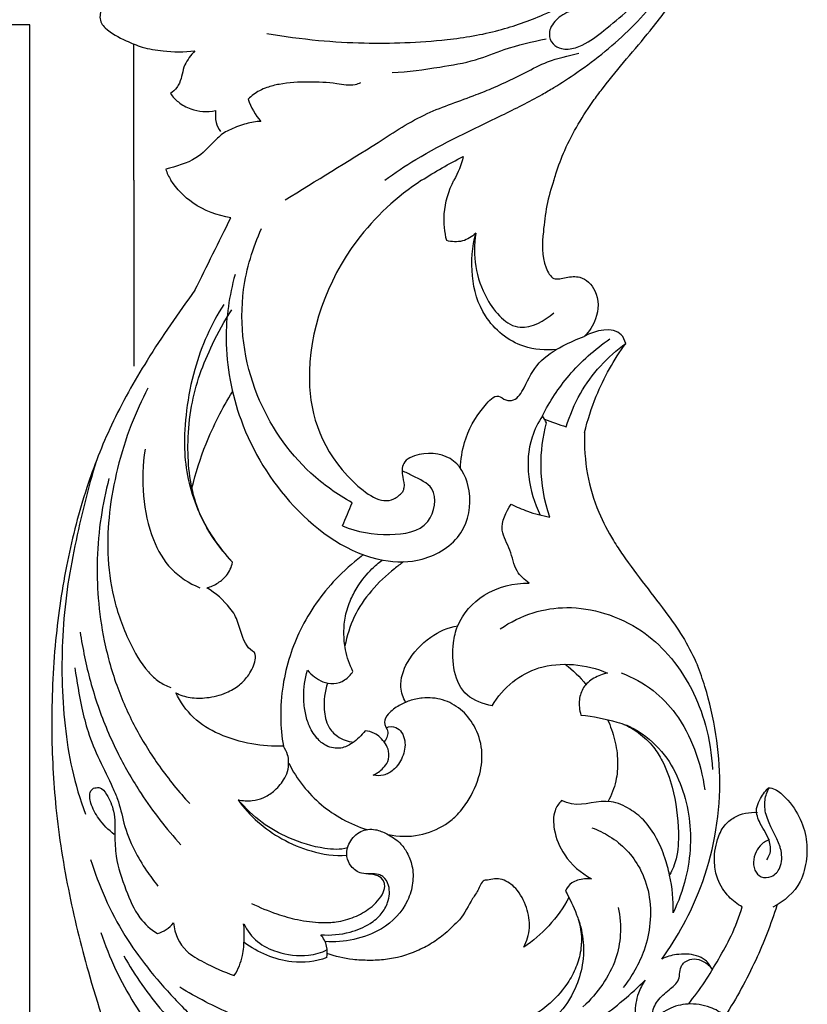
# Model space of a CAD drawing. Units: millimetres. Extents: x -2432 to 3880, y -2784 to 2107.
# Drawn here: x 54 to 173, y -834 to -685 of the extents above; entities that cross this region are included whole.
import ezdxf

# ---------------------------------------------------------------- set-up
doc = ezdxf.new("R2010")
doc.units = ezdxf.units.MM
doc.header["$MEASUREMENT"] = 0

# ---------------------------------------------------------------- blocks, each defined once
blk = doc.blocks.new('RM-014_1715_921')
blk.add_lwpolyline([(-740.26, -661.42), (740.22, -661.42), (740.22, 24.24), (-740.26, 24.24)], close=True)
for points, knots in [([(749.6, 74.32), (749.22, 74.69), (748.37, 75.16), (747.47, 75.09), (747.11, 74.98), (746.41, 73.4), (745.84, 70.23), (746.49, 65.61), (748.03, 61.37), (750.01, 58.97), (751.17, 57.92), (750.42, 57.9), (749.38, 57.6), (748.45, 56.5), (748.07, 54.67), (748.8, 51.9), (750.42, 48.63), (752.06, 46.69), (752.94, 45.8), (752.15, 46.47), (750.03, 47.52), (746.54, 47.45), (743.35, 46.23), (741.17, 44.25), (740, 42.49), (739.73, 40.96), (740.08, 40.26), (740.39, 39.97), (740.8, 39.71), (742.77, 39.39), (745.11, 40.01), (747.35, 40.12), (748.22, 39.61), (749.11, 37.96), (749.57, 35.43), (750.69, 31.8), (752.23, 29.7), (753.27, 28.62), (752.69, 28.35), (751.73, 27.68), (750.75, 26.26), (750.73, 24.7), (752.24, 23.09), (754.41, 21.96), (757.33, 20.73), (760.85, 20.14), (763.52, 20.13), (765.11, 20.32), (764.59, 19.65), (763.27, 18.24), (763.19, 16.01), (762.56, 14.99), (762.4, 14.77)], [0, 0, 0, 0, 1.611874, 2.690365, 2.690365, 2.690365, 7.867776, 12.182739, 16.58541, 21.298192, 21.298192, 21.298192, 23.531639, 24.407958, 25.410285, 29.095355, 32.681883, 36.496982, 36.496982, 36.496982, 39.621307, 43.346149, 46.6584, 49.713911, 51.997266, 52.952569, 54.216622, 54.216622, 54.216622, 55.588549, 60.156818, 61.209757, 62.306378, 62.893422, 66.878126, 69.837635, 74.391021, 74.391021, 74.391021, 76.345226, 77.723177, 79.598629, 80.521993, 84.219122, 86.819969, 90.010667, 94.77588, 94.77588, 94.77588, 97.386242, 100.236189, 101.034022, 101.034022, 101.034022, 101.034022]), ([(776.01, 22.95), (778.6, 22.5), (783.5, 21.84), (790.47, 21.43), (796.95, 21.51), (803.77, 21.95), (810.87, 23.15), (818.28, 25.81), (825.44, 29.44), (830.11, 32.6), (832.32, 34.33)], [0, 0, 0, 0, 7.850811, 14.725668, 20.806027, 27.188872, 35.090327, 42.219609, 50.624222, 59.029175, 59.029175, 59.029175, 59.029175]), ([(826.86, 14.77), (829.12, 17.71), (833.19, 22.24), (838.2, 28.89), (840.5, 32.9), (841.51, 34.91)], [31.755455, 31.755455, 31.755455, 31.755455, 42.848643, 49.943377, 56.673798, 56.673798, 56.673798, 56.673798]), ([(828.26, 29.95), (827.4, 29.13), (825.74, 27.8), (822.92, 26.74), (820.79, 25.96), (819.5, 24.77), (818.84, 23.83), (818.6, 22.59), (819.08, 21.25), (820.39, 20.59), (821.95, 20.53), (824.31, 21.3), (827.17, 23.55), (831.94, 27.51), (835.5, 30.86), (837.71, 33.28)], [0, 0, 0, 0, 3.555604, 6.253851, 8.998873, 10.224939, 11.475703, 12.368858, 13.950234, 15.444629, 16.454046, 18.646437, 22.603082, 27.350582, 37.175362, 37.175362, 37.175362, 37.175362]), ([(819.39, 14.77), (820.57, 15.49), (824.71, 18.19), (831.36, 23.58), (835.93, 29.11), (838, 32.05)], [71.369693, 71.369693, 71.369693, 71.369693, 75.513326, 86.119553, 96.874736, 96.874736, 96.874736, 96.874736]), ([(794.94, 17.06), (797.36, 17.12), (801.58, 17.78), (807.32, 18.68), (812.46, 20.86), (816.09, 21.7), (818.23, 22.15)], [0, 0, 0, 0, 7.222954, 12.71971, 17.299049, 23.818211, 23.818211, 23.818211, 23.818211]), ([(810.3, 14.77), (811.92, 15.48), (814.63, 16.77), (818.72, 18.96), (821.57, 19.57), (823.15, 19.97)], [19.345069, 19.345069, 19.345069, 19.345069, 24.620241, 28.316975, 33.192695, 33.192695, 33.192695, 33.192695]), ([(790.18, 15.47), (789.9, 15.35), (788.75, 14.92), (786.08, 15.51), (782.26, 15.67), (778.71, 15.49), (776.62, 14.98), (776.02, 14.77)], [0, 0, 0, 0, 0.883893, 3.656256, 7.89197, 12.342506, 14.234311, 14.234311, 14.234311, 14.234311]), ([(776.02, 14.77), (775.64, 14.64), (774.61, 14.2), (773.7, 13.53), (773.2, 13.01), (773.58, 11.77), (774.25, 10.61), (775.13, 9.65), (774.38, 9.62), (772.82, 9.35), (770.96, 8.65), (769.26, 7.81), (767.62, 6.19), (765.19, 3.58), (762.27, 2.83), (760.73, 2.44), (760.93, 1.85), (761.18, 1.27), (761.52, 0.74)], [14.234311, 14.234311, 14.234311, 14.234311, 15.443177, 17.583812, 17.583812, 17.583812, 21.488971, 21.488971, 21.488971, 23.731852, 26.210567, 27.375426, 29.392568, 33.056778, 37.910458, 37.910458, 37.910458, 39.781412, 39.781412, 39.781412, 39.781412]), ([(762.4, 14.77), (762.14, 14.43), (761.82, 14.11), (761.46, 13.84), (761.81, 13.37), (762.68, 12.43), (764.97, 11.14), (767, 11.02), (768.26, 11.27), (768.21, 10.68), (768.22, 9.54), (768.72, 8.54), (769, 8.11)], [101.034022, 101.034022, 101.034022, 101.034022, 102.348594, 102.348594, 102.348594, 104.067799, 106.202814, 109.996138, 109.996138, 109.996138, 111.791178, 113.30557, 113.30557, 113.30557, 113.30557]), ([(792.83, 6.44), (795.21, 8.06), (799.9, 11.06), (806.1, 13.03), (809.43, 14.4), (810.3, 14.77)], [0, 0, 0, 0, 8.604294, 16.50572, 19.345069, 19.345069, 19.345069, 19.345069]), ([(793.84, 0.74), (795.35, 1.86), (800.98, 5.61), (809.22, 9.39), (816.24, 12.91), (818.8, 14.42), (819.39, 14.77)], [42.300123, 42.300123, 42.300123, 42.300123, 47.920696, 62.479111, 69.323418, 71.369693, 71.369693, 71.369693, 71.369693]), ([(819.38, 0.74), (819.48, 1.06), (819.96, 2.6), (821.56, 6.89), (824.16, 11.19), (826.39, 14.17), (826.86, 14.77)], [15.774618, 15.774618, 15.774618, 15.774618, 16.792173, 20.596143, 29.484619, 31.755455, 31.755455, 31.755455, 31.755455]), ([(799.4, 0.74), (801.43, 2.05), (803.53, 3.24), (805.69, 4.32), (805.42, 3.06), (804.86, 1.9), (804.28, 0.74)], [147.444029, 147.444029, 147.444029, 147.444029, 154.658118, 154.658118, 154.658118, 158.508565, 158.508565, 158.508565, 158.508565]), ([(770.57, -4.92), (768.55, -4.61), (764.97, -3.3), (762.41, -0.58), (761.52, 0.74)], [0, 0, 0, 0, 6.151738, 10.925406, 10.925406, 10.925406, 10.925406]), ([(799.4, 0.74), (795.67, -1.72), (786.79, -9.82), (780.18, -27.93), (785.05, -42.34), (793.89, -48.81), (796.14, -46.81), (796.51, -46.4)], [0, 0, 0, 0, 13.407513, 35.618204, 52.347966, 59.057766, 60.712913, 60.712913, 60.712913, 60.712913]), ([(803.19, -8.38), (802.87, -7.07), (802.55, -3.91), (803.48, -0.83), (804.28, 0.74)], [0, 0, 0, 0, 4.039536, 9.335874, 9.335874, 9.335874, 9.335874]), ([(819.38, 0.74), (818.45, -1.74), (817.77, -6.27), (817.47, -11.26), (819.18, -14.51), (821.34, -13.88), (823.67, -13.64), (826.3, -16.15), (826.12, -20.02), (824.72, -22.13), (823.98, -22.87)], [0, 0, 0, 0, 7.928637, 13.404205, 15.401748, 17.225901, 19.299979, 22.35753, 26.625709, 29.770383, 29.770383, 29.770383, 29.770383]), ([(788.9, -48.03), (786.67, -46.78), (780.64, -42.48), (773.25, -31.63), (771.35, -17.8), (773.88, -9.47), (775.22, -6.56)], [0, 0, 0, 0, 7.669607, 22.011506, 38.076474, 47.689764, 47.689764, 47.689764, 47.689764]), ([(807.58, -7.28), (807.02, -7.8), (805.62, -8.68), (803.96, -8.58), (803.19, -8.38)], [0, 0, 0, 0, 2.294072, 4.697958, 4.697958, 4.697958, 4.697958]), ([(819.78, -24.85), (818.13, -25.02), (813.88, -24.7), (806.85, -19.01), (806.57, -11.35), (807.58, -7.28)], [0, 0, 0, 0, 4.963026, 12.363731, 24.935937, 24.935937, 24.935937, 24.935937]), ([(807.58, -7.28), (807.06, -10.6), (807.8, -16.21), (813.69, -22.99), (817.99, -20.52), (819.39, -19.29)], [0, 0, 0, 0, 10.075364, 16.631983, 22.2025, 22.2025, 22.2025, 22.2025]), ([(771.21, -13.51), (770.33, -16.67), (769.23, -24.13), (771.68, -36.71), (779.31, -49.27), (790.15, -57.02), (799.98, -57.08), (806.04, -53.26), (807.26, -46.66), (804.75, -40.94), (799.96, -40.18), (796.34, -41.64), (796.45, -44.05), (796.87, -45.46), (796.61, -46.2), (796.51, -46.4)], [0, 0, 0, 0, 9.833434, 22.294878, 37.583182, 53.361529, 59.250213, 66.320168, 72.745632, 77.83706, 83.1467, 85.832951, 87.92, 89.539004, 90.203032, 90.203032, 90.203032, 90.203032]), ([(765.15, -15.88), (762.61, -19.33), (758.08, -25.93), (752.46, -35.87), (748.47, -46.1), (745.65, -57.03), (743.84, -69.24), (743.32, -81.72), (743.97, -94.59), (745.97, -107.16), (749.37, -120.75), (753.62, -133.44), (758.55, -145.73), (762.14, -155.12), (764.02, -163.35), (764.71, -169.56), (764.39, -176.1), (762.83, -182.03), (760.56, -186.61), (757.85, -189.28), (754.91, -190.3), (752.84, -190.37), (751.82, -190.23)], [0, 0, 0, 0, 12.847214, 24.006264, 34.188196, 45.724388, 57.815253, 71.160289, 83.151886, 96.448152, 109.281209, 125.154334, 136.541138, 149.018263, 155.284636, 161.801925, 167.77389, 174.795106, 180.120783, 182.952725, 186.070803, 189.167676, 189.167676, 189.167676, 189.167676]), ([(769.5, -18.03), (768.56, -19.53), (766.83, -22.7), (764.91, -28.09), (763.78, -33.87), (763.41, -39.47), (763.99, -44.51), (765.47, -49.11), (767.75, -53.35), (769.76, -55.9), (770.82, -57.02), (769.52, -55.56), (767.26, -52.78), (764.47, -46.66), (763.86, -40.07), (764.49, -33.54), (765.78, -28.58), (767.87, -23.71), (769.63, -20.51), (770.7, -18.83)], [0, 0, 0, 0, 5.318777, 10.804854, 17.115854, 22.94127, 27.589598, 32.282423, 37.35365, 41.984041, 41.984041, 41.984041, 47.871729, 52.637228, 61.99503, 67.387814, 72.356319, 77.291359, 83.27654, 83.27654, 83.27654, 83.27654]), ([(830.24, -23.92), (830.09, -23.46), (829.08, -21.11), (825.61, -21.97), (823.98, -22.87)], [0, 0, 0, 0, 1.47219, 7.060592, 7.060592, 7.060592, 7.060592]), ([(805.27, -42.81), (805.31, -41.5), (805.9, -37.95), (807.76, -34.65), (810.66, -31.37), (812.05, -32.62), (813.81, -32.58), (815.27, -29.97), (816.79, -26.62), (820.48, -24.37), (822.86, -23.26), (823.98, -22.87)], [0, 0, 0, 0, 3.943803, 10.326352, 12.789171, 14.046314, 15.177509, 17.631485, 21.999423, 26.422562, 29.969282, 29.969282, 29.969282, 29.969282]), ([(817.65, -34.88), (818.75, -32.71), (821.62, -28.31), (825.56, -24.81), (827.84, -23.25)], [0, 0, 0, 0, 7.303813, 15.591032, 15.591032, 15.591032, 15.591032]), ([(821.26, -36.55), (821.78, -34.8), (823.8, -29.93), (827.5, -25.94), (830.24, -23.92)], [0, 0, 0, 0, 5.487031, 15.696557, 15.696557, 15.696557, 15.696557]), ([(824.02, -37.38), (824.48, -35.52), (826.01, -30.78), (828.46, -26.4), (830.24, -23.92)], [0, 0, 0, 0, 5.745536, 14.889938, 14.889938, 14.889938, 14.889938]), ([(758.05, -30.71), (757.1, -32.5), (755.31, -36.46), (753.33, -42.76), (752.12, -49.3), (751.82, -55.86), (752.67, -62.51), (754.86, -68.56), (757.27, -72.87), (759.61, -75.11), (760.86, -75.73), (761.49, -75.96)], [0, 0, 0, 0, 6.088969, 12.997915, 19.79736, 25.976768, 32.68905, 39.762688, 45.221012, 47.385503, 49.378685, 49.378685, 49.378685, 49.378685]), ([(764.7, -45.82), (765.25, -43.55), (766.86, -38.48), (769.27, -33.73), (770.83, -31.23)], [0, 0, 0, 0, 7.03109, 15.880003, 15.880003, 15.880003, 15.880003]), ([(817.65, -34.88), (817.01, -35.89), (814.65, -40.53), (815.59, -46.33), (817.31, -49.88)], [0, 0, 0, 0, 3.598536, 15.419181, 15.419181, 15.419181, 15.419181]), ([(818.75, -50.19), (817.94, -47.74), (817.07, -42.91), (817.71, -38.08), (818.28, -35.93)], [0, 0, 0, 0, 7.738944, 14.426642, 14.426642, 14.426642, 14.426642]), ([(824.02, -37.38), (823.96, -39.5), (824.2, -43.65), (825.89, -49.14), (827.93, -53.15), (831.42, -58.35), (835.31, -63.14), (839.2, -68.62), (840.47, -71.27), (841.09, -72.57)], [0, 0, 0, 0, 6.367659, 12.336725, 17.192161, 19.792146, 31.182683, 35.635757, 39.969065, 39.969065, 39.969065, 39.969065]), ([(757.62, -39.91), (757.22, -42.24), (757.14, -46.9), (758.38, -53.22), (761.27, -58.29), (764.29, -60.2), (765.87, -60.87)], [0, 0, 0, 0, 7.102427, 13.902825, 19.140499, 24.289391, 24.289391, 24.289391, 24.289391]), ([(750.27, -41.64), (748.97, -45.88), (747.38, -52.36), (745.72, -61.23), (745.1, -68), (744.99, -74.89), (745.42, -81.64), (746.46, -88.48), (747.78, -92.88), (748.61, -95.09)], [0, 0, 0, 0, 13.285104, 20.000267, 27.072538, 33.657217, 40.664669, 47.326599, 54.39896, 54.39896, 54.39896, 54.39896]), ([(752.16, -44.37), (751.66, -46.3), (750.83, -50.33), (750.28, -56.38), (750.44, -62.66), (751.36, -69.21), (753.26, -75.94), (756.13, -82.28), (759.82, -88.15), (762.71, -91.74), (764.36, -93.52)], [0, 0, 0, 0, 5.960353, 12.321425, 18.222158, 24.754113, 32.161848, 39.09675, 45.62084, 52.905613, 52.905613, 52.905613, 52.905613]), ([(787.46, -51.5), (789.67, -52.5), (794, -53.13), (800.92, -52.26), (802.06, -45.68), (798.49, -44.24), (797, -43.43), (796.46, -43.19)], [0, 0, 0, 0, 7.271289, 13.306947, 18.293626, 21.767935, 23.534578, 23.534578, 23.534578, 23.534578]), ([(815.67, -60.17), (814.96, -59.68), (813.39, -58.29), (813, -55.15), (810.9, -51.99), (812.12, -49.36), (812.95, -48.26)], [0, 0, 0, 0, 2.586048, 5.90727, 9.14821, 13.295441, 13.295441, 13.295441, 13.295441]), ([(812.95, -48.26), (813.74, -48.65), (815.63, -49.46), (817.61, -49.98), (818.75, -50.19)], [0, 0, 0, 0, 2.668643, 6.128342, 6.128342, 6.128342, 6.128342]), ([(790.59, -55.89), (790.48, -55.97), (789.02, -57.1), (786.47, -59.38), (783.36, -63.15), (781.05, -67.06), (779.39, -71.26), (778.31, -75.69), (777.98, -80.32), (778.26, -83.4), (778.51, -84.82)], [3.697727, 3.697727, 3.697727, 3.697727, 4.099558, 9.234353, 13.96711, 18.666416, 22.872636, 27.436224, 32.357244, 36.704365, 36.704365, 36.704365, 36.704365]), ([(766.93, -60.91), (767.54, -60.73), (768.63, -60.23), (770.13, -58.97), (770.7, -57.75), (770.82, -57.02)], [0, 0, 0, 0, 1.898819, 3.555575, 5.799221, 5.799221, 5.799221, 5.799221]), ([(789.03, -73.54), (788.51, -72.5), (787.84, -70.56), (787.59, -67.69), (787.81, -65.09), (788.61, -62.71), (789.9, -60.26), (791.55, -58.3), (792.89, -57.1), (793.42, -56.68)], [0, 0, 0, 0, 3.48874, 6.108767, 8.599657, 11.289367, 13.559515, 16.894376, 18.936198, 18.936198, 18.936198, 18.936198]), ([(796.66, -56.95), (796.2, -57.29), (794.48, -58.62), (791.71, -61.18), (789.03, -65.13), (788.12, -68.17), (787.81, -69.68)], [2.307164, 2.307164, 2.307164, 2.307164, 4.014418, 8.825959, 13.569333, 18.221747, 18.221747, 18.221747, 18.221747]), ([(771.67, -92.95), (772.38, -93.1), (773.68, -93.17), (775.54, -92.7), (777.21, -91.64), (778.44, -90.23), (779.26, -88.67), (779.35, -87.33), (779.21, -86), (778.76, -85.23), (778.51, -84.83), (776.92, -84.9), (773.58, -84.63), (768.9, -83.27), (764.72, -80.74), (762.94, -78.13), (762.24, -76.76), (762.92, -77.12), (764.49, -77.59), (767.13, -77.59), (769.71, -76.94), (771.89, -75.7), (773.44, -73.99), (774.26, -72.24), (774.36, -71.04), (774.17, -70.69), (773.71, -70.44), (772.4, -69.15), (771.97, -66.89), (771.2, -64.97), (769.78, -63.03), (768.3, -61.68), (766.94, -60.91)], [0, 0, 0, 0, 2.152819, 3.862685, 5.687036, 8.033941, 9.427501, 10.909747, 11.979303, 13.460198, 13.460198, 13.460198, 18.230012, 23.427723, 28.032219, 32.664837, 32.664837, 32.664837, 34.96725, 37.482982, 40.578012, 42.841415, 44.952198, 47.419107, 48.524975, 48.524975, 48.524975, 50.096803, 53.896568, 55.103618, 56.362753, 61.054077, 61.054077, 61.054077, 61.054077]), ([(810.06, -78.73), (808.72, -78.48), (804.52, -76.99), (803.74, -70.93), (804.98, -65.48), (808.79, -61.22), (813.32, -60.16), (815.67, -60.17)], [0, 0, 0, 0, 4.091219, 12.25248, 14.889019, 21.033922, 28.067762, 28.067762, 28.067762, 28.067762]), ([(811.27, -67.09), (812.81, -66.06), (816.04, -64.44), (821.55, -63.58), (827.26, -64.52), (832.54, -67.03), (837.01, -71.06), (840.3, -75.94), (842.58, -81.88), (843.24, -86.09), (843.35, -88.36)], [0, 0, 0, 0, 5.563766, 10.707153, 16.52859, 22.715474, 28.096564, 34.39023, 40.263979, 47.084981, 47.084981, 47.084981, 47.084981]), ([(796.99, -78.2), (796.58, -77.52), (795.92, -75.41), (797.21, -71.6), (800.39, -68.26), (803.38, -66.82), (804.86, -66.65)], [0, 0, 0, 0, 2.413888, 6.35125, 11.58578, 16.053609, 16.053609, 16.053609, 16.053609]), ([(747.81, -67.57), (748.18, -70.08), (749.22, -75.13), (751.33, -81.3), (753.96, -86.95), (757.42, -92.92), (760.82, -97.32), (763.01, -99.75)], [0, 0, 0, 0, 7.607862, 15.447308, 19.522156, 26.298138, 36.128177, 36.128177, 36.128177, 36.128177]), ([(810.06, -78.73), (810.88, -77.35), (812.92, -74.95), (817.27, -72.6), (822.4, -72.23), (825.87, -73.08), (827.51, -73.78)], [0, 0, 0, 0, 4.814747, 9.292167, 14.567506, 19.921655, 19.921655, 19.921655, 19.921655]), ([(835.68, -117.02), (838.08, -113.71), (842.67, -105.31), (845.35, -90.86), (843.47, -79.39), (841.5, -73.64), (841.09, -72.57)], [0, 0, 0, 0, 12.280297, 28.327576, 43.12797, 46.557851, 46.557851, 46.557851, 46.557851]), ([(747.02, -73.01), (747.28, -75.05), (747.85, -78.28), (749.35, -84.47), (751.73, -88.85), (753.74, -93.38), (754.37, -96.7), (755.78, -100.37), (757.68, -103.49), (758.95, -105.24), (759.56, -105.98)], [0, 0, 0, 0, 6.191802, 9.829917, 19.086359, 20.978515, 24.739322, 29.153689, 32.75242, 35.644782, 35.644782, 35.644782, 35.644782]), ([(790.85, -82.5), (790.33, -83.23), (789.23, -84.3), (787.11, -85.36), (785.05, -84.98), (783.35, -83.53), (782.3, -81.68), (781.71, -79.51), (781.48, -76.75), (781.78, -74.67), (782.15, -73.36)], [0, 0, 0, 0, 2.696234, 4.563544, 6.857152, 8.660536, 11.13113, 13.167546, 15.357695, 19.42473, 19.42473, 19.42473, 19.42473]), ([(782.15, -73.36), (782.82, -74.07), (784.02, -75.1), (786.15, -75.5), (787.87, -74.94), (788.7, -74.05), (789.02, -73.54)], [0, 0, 0, 0, 2.916085, 4.591738, 6.331397, 8.143805, 8.143805, 8.143805, 8.143805]), ([(827.51, -73.78), (826.77, -73.91), (825.4, -74.43), (823.74, -75.83), (823.08, -77.92), (823.25, -79.37), (823.46, -80.12)], [0, 0, 0, 0, 2.266448, 4.351769, 6.307776, 8.645912, 8.645912, 8.645912, 8.645912]), ([(829.54, -73.73), (831.27, -74.4), (834.37, -76.07), (838.21, -80.1), (840.87, -85.29), (841.91, -89.32), (842.17, -91.41)], [0, 0, 0, 0, 5.542478, 10.449097, 16.54321, 22.866519, 22.866519, 22.866519, 22.866519]), ([(785.2, -75.29), (784.77, -76.57), (784.49, -78.84), (785.05, -81.77), (786.76, -83.62), (788.25, -84.13), (789.12, -84.22)], [0, 0, 0, 0, 4.067974, 6.787828, 8.725754, 11.364309, 11.364309, 11.364309, 11.364309]), ([(794.36, -98.19), (795.9, -98.53), (798.96, -98.59), (802.44, -97.18), (804.81, -95.31), (806.73, -92.79), (808.31, -89.41), (808.73, -85.3), (807.6, -81.82), (805.45, -79.15), (802.62, -77.62), (799.87, -77.42), (797.65, -77.87), (795.87, -78.72), (794.48, -79.67), (793.44, -81.29), (794.44, -82.43), (794.19, -83.53), (793.92, -84), (793.74, -84.2)], [0, 0, 0, 0, 4.719571, 8.999153, 11.037369, 13.738012, 18.458851, 22.106065, 25.927829, 29.184446, 32.236506, 35.349717, 37.313058, 39.027181, 41.147791, 42.521244, 44.10611, 44.951279, 45.742713, 45.742713, 45.742713, 45.742713]), ([(823.47, -80.12), (825.31, -80.26), (827.64, -80.82), (830.55, -81.67), (833.16, -83.1), (836.24, -85.88), (839.39, -91.8), (840.39, -98.36), (839.41, -105.03), (838.22, -108.34), (837.42, -110.02), (837.47, -108.1), (837.19, -105.3), (836.16, -101.52), (834.96, -98.7), (833.19, -96.03), (830.83, -94.24), (827.12, -92.47), (823.44, -94.17), (821.05, -93.28), (820.56, -93.07)], [0, 0, 0, 0, 5.550802, 7.113625, 9.138367, 14.412962, 19.399294, 29.010058, 33.952926, 39.513519, 39.513519, 39.513519, 45.234323, 47.967119, 51.163338, 54.558118, 57.23204, 60.262504, 66.272163, 67.875395, 67.875395, 67.875395, 67.875395]), ([(794.05, -82.06), (794.51, -81.83), (795.46, -81.8), (796.52, -82.77), (797.06, -84.37), (796.66, -86.55), (795.4, -88.38), (793.7, -89.35), (792.59, -89.32), (792.08, -89.22)], [0, 0, 0, 0, 1.528867, 2.643058, 4.017179, 6.578407, 8.971372, 10.637338, 12.210807, 12.210807, 12.210807, 12.210807]), ([(827.5, -80.85), (827.95, -81.81), (828.67, -83.87), (829.13, -87.02), (828.86, -90.26), (828.08, -92.24), (827.54, -93.23)], [0, 0, 0, 0, 3.195333, 6.527047, 9.499013, 12.857736, 12.857736, 12.857736, 12.857736]), ([(829.98, -81.54), (830.75, -81.89), (832.4, -82.84), (834.4, -84.74), (836.13, -87.54), (837.68, -91.86), (838.31, -96.9), (838.14, -101.45), (837.3, -103.53), (836.88, -104.3)], [0, 0, 0, 0, 2.536149, 5.702437, 8.137017, 12.422598, 19.340747, 23.331267, 25.975849, 25.975849, 25.975849, 25.975849]), ([(792.08, -89.22), (792.65, -88.96), (793.48, -88.35), (794.47, -87.09), (794.56, -85.25), (793.51, -83.76), (792.19, -82.77), (791.34, -82.54), (790.85, -82.5)], [0, 0, 0, 0, 1.899747, 3.06226, 4.68422, 7.15176, 8.222141, 9.691213, 9.691213, 9.691213, 9.691213]), ([(779.33, -87.42), (779.94, -88.63), (781.38, -90.89), (784.15, -93.77), (787.43, -96), (789.85, -97.04), (791.11, -97.45)], [0, 0, 0, 0, 4.041465, 8.017784, 11.920135, 15.890685, 15.890685, 15.890685, 15.890685]), ([(752.97, -98.19), (752.07, -97.51), (750.67, -96.05), (749.37, -93.74), (749.14, -92.19), (749.42, -91.59), (749.56, -91.45), (749.7, -91.3), (749.84, -91.16), (750.11, -91.14), (750.37, -91.11), (750.63, -91.08), (751.19, -91.24), (752.07, -92.4), (753.14, -94.93), (753.01, -98.15), (753.17, -102.19), (754.62, -106.38), (756.34, -110.63), (758.46, -112.54), (759.47, -113.17)], [0, 0, 0, 0, 3.380105, 6.004496, 7.912687, 7.912687, 7.912687, 8.511854, 8.511854, 8.511854, 9.300768, 9.300768, 9.300768, 10.912091, 13.669529, 17.308472, 20.481651, 25.771091, 30.531164, 34.105529, 34.105529, 34.105529, 34.105529]), ([(851.96, -98.98), (851.42, -99.16), (850.5, -99.76), (849.68, -101.18), (849.48, -102.52), (849.75, -103.8), (850.67, -104.81), (852.45, -104.69), (853.89, -103.09), (853.88, -101.24), (853.18, -98.58), (851.43, -96.25), (851.13, -93.03), (851.59, -91.68), (851.94, -91.12)], [0, 0, 0, 0, 1.6945, 3.201498, 4.820805, 5.683679, 7.076131, 8.625181, 10.516508, 13.120355, 13.745242, 19.070059, 21.257335, 23.258028, 23.258028, 23.258028, 23.258028]), ([(851.54, -102.04), (851.9, -101.53), (852.26, -100.59), (851.86, -98.59), (850.6, -96.81), (849.77, -94.64), (850.56, -92.63), (851.26, -91.71), (851.81, -91.12), (852.54, -91.12), (854.29, -92.26), (856.28, -94.86), (857.66, -98.38), (857.68, -101.91), (856.67, -106.16), (854.2, -108.3), (852.49, -109.17)], [0, 0, 0, 0, 1.860521, 2.855282, 5.991277, 8.34765, 9.646628, 12.014461, 12.014461, 12.014461, 14.077912, 18.136593, 21.784565, 25.17804, 28.730025, 34.484267, 34.484267, 34.484267, 34.484267]), ([(788.22, -100.23), (787.09, -100.53), (784.01, -100.37), (779.57, -98.97), (775.1, -96.49), (772.77, -94.19), (771.67, -92.95), (772.55, -94.16), (774.54, -96.4), (778.31, -99.03), (782.85, -100.95), (786.28, -101.47), (788.09, -101.33)], [0, 0, 0, 0, 3.501574, 9.159969, 13.821934, 18.821617, 18.821617, 18.821617, 23.299421, 27.754027, 32.535964, 38.00391, 38.00391, 38.00391, 38.00391]), ([(820.56, -93.07), (820.11, -93.48), (819.23, -94.84), (819.34, -97.91), (820.93, -101.82), (823.47, -104.01), (825.07, -104.88)], [0, 0, 0, 0, 1.846856, 4.670781, 8.885229, 14.366284, 14.366284, 14.366284, 14.366284]), ([(847.85, -109.14), (847.1, -108.73), (845.57, -107.56), (844.06, -105.19), (843.48, -102.14), (843.86, -99.31), (844.94, -96.89), (847.03, -95.14), (848.93, -94.75), (850.15, -94.85)], [0, 0, 0, 0, 2.572535, 5.718559, 8.214533, 11.808003, 14.142415, 16.077299, 19.746569, 19.746569, 19.746569, 19.746569]), ([(785.07, -116.8), (785.16, -116.24), (785.17, -114.98), (784.59, -113.84), (784.16, -113.35), (785.65, -113.46), (788.27, -113.24), (791.37, -111.94), (793.36, -110.35), (794.47, -108.31), (794.69, -106.2), (793.87, -104.63), (792.33, -103.96), (790.49, -104.44), (788.69, -103.13), (787.86, -101.39), (788.41, -99.24), (790.02, -97.5), (792.33, -97.26), (794.33, -98.14), (796.05, -99.22), (797.33, -100.98), (798.1, -103.04), (798.18, -105.59), (797.09, -109.24), (793.94, -112.56), (789.23, -114.23), (786.26, -114.48), (784.82, -114.39)], [0, 0, 0, 0, 1.731923, 3.692073, 3.692073, 3.692073, 8.174892, 11.465332, 13.699706, 15.695818, 18.303765, 19.912385, 20.636832, 23.242027, 25.144949, 26.765006, 28.953184, 31.370114, 33.63158, 35.463171, 37.879538, 39.680934, 41.843629, 44.457958, 47.207458, 53.097693, 57.633881, 61.980268, 61.980268, 61.980268, 61.980268]), ([(825.1, -97.17), (826.05, -97.51), (827.96, -98.41), (830.49, -100.47), (832.63, -103.43), (833.94, -107.25), (834.1, -111.53), (833.23, -115.44), (831.74, -118.69), (830.52, -120.5), (829.85, -121.32)], [0, 0, 0, 0, 3.007721, 6.314623, 9.721564, 13.851237, 18.281475, 22.452301, 25.7886, 28.965574, 28.965574, 28.965574, 28.965574]), ([(749.37, -101.95), (749.99, -103.93), (751.48, -107.89), (754.36, -113.38), (757.97, -118.42), (762.01, -123.09), (766.57, -127.53), (771.36, -131.61), (776.69, -135.24), (780.51, -137.19), (782.59, -138.09)], [0, 0, 0, 0, 6.234831, 12.660915, 18.55744, 24.799661, 31.174542, 37.618011, 43.67918, 50.473162, 50.473162, 50.473162, 50.473162]), ([(773.7, -108.6), (774.93, -109.22), (777.22, -110.16), (780.76, -111.17), (783.8, -111.55), (786.7, -111.47), (789.26, -110.77), (791.78, -109.35), (793.48, -107.58), (793.92, -105.95), (793.62, -104.98), (792.71, -104.31), (791.84, -104.15), (791.36, -104.19)], [0, 0, 0, 0, 4.145877, 7.392895, 11.047894, 13.271091, 16.109278, 18.863503, 21.971207, 23.246653, 23.768869, 24.951523, 26.413821, 26.413821, 26.413821, 26.413821]), ([(821.66, -107.72), (820.82, -109.26), (818.83, -112.07), (816.21, -114.3), (814.83, -115.22), (815.31, -114.34), (815.94, -112.29), (815.34, -109.13), (814.01, -106.43), (812.01, -105.01), (810.45, -104.81), (809.59, -105.12), (808.56, -105.04), (808.03, -106.58), (806.71, -108.32), (805.71, -110.62), (804.06, -112.11), (802.73, -113.41), (800.95, -114.7), (797.99, -116.2), (794.76, -117.14), (791.47, -117.26), (788.47, -117.12), (786.36, -116.61), (785.09, -116.19)], [0, 0, 0, 0, 5.26426, 10.245809, 10.245809, 10.245809, 13.288866, 16.415969, 19.765934, 22.223898, 23.412718, 24.490883, 24.847737, 26.554558, 28.261378, 32.036126, 33.537067, 35.038008, 37.567644, 40.097279, 45.022431, 47.504501, 49.986572, 53.991581, 53.991581, 53.991581, 53.991581]), ([(825.07, -104.89), (824.36, -104.83), (823.32, -104.93), (821.87, -105.55), (821.32, -106.26), (821.12, -106.76)], [0, 0, 0, 0, 2.116983, 3.079492, 4.683957, 4.683957, 4.683957, 4.683957]), ([(821.13, -106.75), (821.79, -107.89), (822.64, -109.69), (823.47, -112.15), (823.93, -114.69), (823.86, -117.9), (822.62, -121.87), (820.19, -125.63), (816.34, -128.48), (811.94, -130.43), (808.9, -131.57), (807.31, -132.04)], [0, 0, 0, 0, 3.944927, 5.9403, 7.793335, 11.669174, 15.445951, 20.219293, 24.861938, 29.659479, 34.623972, 34.623972, 34.623972, 34.623972]), ([(829.1, -109.23), (829.38, -110.58), (829.62, -113.22), (828.82, -117.24), (826.86, -120.99), (824.9, -123.24), (823.78, -124.26)], [0, 0, 0, 0, 4.156182, 7.851662, 12.180178, 16.738221, 16.738221, 16.738221, 16.738221]), ([(839.71, -123.83), (840.57, -122.75), (842.22, -120.55), (844.28, -117.04), (846.37, -113.35), (847.38, -110.64), (847.85, -109.14)], [0, 0, 0, 0, 4.159683, 8.228263, 12.182665, 16.885028, 16.885028, 16.885028, 16.885028]), ([(853.07, -108.93), (852.19, -111.74), (849.94, -117.52), (846.98, -122.94), (845.24, -125.66)], [0, 0, 0, 0, 8.853129, 18.532419, 18.532419, 18.532419, 18.532419]), ([(761.91, -111.56), (762.05, -113.15), (763.22, -115.73), (767.07, -117.83), (769.5, -118.97), (771.09, -119.49)], [0, 0, 0, 0, 4.799189, 7.895923, 12.908295, 12.908295, 12.908295, 12.908295]), ([(823.05, -110.93), (823.5, -112.37), (823.76, -114.8), (822.92, -118.01), (821.45, -120.91), (818.9, -123.84), (814.91, -126.59), (810.28, -128.24), (804.04, -129.43), (797, -130.46), (788.27, -130.22), (779.51, -128.69), (770.79, -125.63), (765.39, -122.84), (762.87, -121.3)], [0, 0, 0, 0, 4.540232, 7.147337, 9.881435, 14.24292, 18.712729, 24.279861, 28.883296, 37.77501, 45.586937, 54.997237, 64.374275, 73.211718, 73.211718, 73.211718, 73.211718]), ([(750.94, -113), (751.58, -114.9), (753.05, -118.62), (755.93, -123.93), (759.4, -128.86), (764.76, -134.8), (772.17, -140.64), (778, -145.23), (780.87, -147.2)], [0, 0, 0, 0, 6.009613, 11.984348, 18.093633, 24.068783, 35.905169, 46.348108, 46.348108, 46.348108, 46.348108]), ([(771.09, -119.49), (771.71, -118.59), (772.42, -116.76), (772.62, -114.05), (772.6, -112.45), (772.51, -111.69)], [0, 0, 0, 0, 3.27906, 5.795737, 8.086239, 8.086239, 8.086239, 8.086239]), ([(772.52, -111.69), (773.04, -112.71), (774.42, -114.61), (777.95, -116.24), (781.72, -116.74), (784.26, -116.08), (785.11, -115.58)], [0, 0, 0, 0, 3.426883, 6.766602, 11.588568, 14.545625, 14.545625, 14.545625, 14.545625]), ([(785.07, -116.81), (783.4, -117.46), (778.91, -117.88), (774.71, -116.06), (772.57, -114.54)], [0, 0, 0, 0, 5.354281, 13.223507, 13.223507, 13.223507, 13.223507]), ([(754.39, -116.55), (756.1, -119.52), (760.07, -125.26), (768.1, -132.87), (777.3, -139.02), (784.23, -141.95), (787.51, -142.9)], [0, 0, 0, 0, 10.266511, 20.829546, 33.073208, 43.311354, 43.311354, 43.311354, 43.311354]), ([(843.5, -134.25), (844.43, -133.76), (845.97, -132.71), (847.5, -129.42), (846.12, -125.86), (842.79, -124.1), (839.75, -123.59), (836.53, -124.43), (834.86, -125.84), (834.18, -126.72), (834.13, -125.93), (834.24, -124.72), (835.25, -122.96), (836.66, -121.74), (838.61, -120.29), (838.29, -118.25), (839.42, -117.23), (840.61, -116.88), (842.15, -117.32), (842.97, -118.1), (843.32, -118.62)], [0, 0, 0, 0, 3.148996, 5.404651, 10.529187, 13.15862, 16.568167, 19.586083, 22.933319, 22.933319, 22.933319, 25.320086, 26.467241, 28.916701, 31.028414, 33.281401, 34.086319, 35.42897, 36.87365, 38.736151, 38.736151, 38.736151, 38.736151]), ([(843.31, -118.62), (843.06, -118.09), (842.42, -117.14), (840.47, -116.24), (838.11, -116.21), (836.37, -116.66), (835.68, -117.02)], [0, 0, 0, 0, 1.765341, 3.286765, 6.337294, 8.665026, 8.665026, 8.665026, 8.665026]), ([(833.19, -120.21), (831.05, -122.32), (827.15, -125.63), (822.84, -128.37), (821.04, -129.43), (822.63, -130.08), (824.41, -131.31), (826.62, -133.91), (826.03, -135.71), (826.48, -136.66), (828.87, -135.02), (831.13, -133.18), (833.15, -131.1), (832.68, -130.33), (831.88, -128.42), (831.51, -125.33), (831.92, -122.41), (832.76, -120.81), (833.19, -120.21)], [0, 0, 0, 0, 9.037547, 15.29315, 15.29315, 15.29315, 20.334612, 21.925451, 25.089107, 25.089107, 25.089107, 33.793459, 33.793459, 33.793459, 36.526054, 39.928999, 43.043197, 45.273918, 45.273918, 45.273918, 45.273918])]:
    blk.add_open_spline(points, degree=3, knots=knots)
for points, degree in [([(755.91, 14.77), (755.91, 18.05), (755.91, 21.33)], 2), ([(755.91, 0.74), (755.91, 7.76), (755.91, 14.77)], 2), ([(778.79, -2.22), (783.47, 0.67), (788.15, 3.56), (792.83, 6.44)], 3), ([(755.91, 0.74), (755.91, -8.63), (755.91, -17.99), (755.91, -27.35)], 3), ([(765.15, -15.88), (766.96, -12.23), (768.77, -8.57), (770.57, -4.92)], 3), ([(818.28, -35.93), (818.07, -35.58), (817.86, -35.23), (817.65, -34.88)], 3), ([(817.96, -35.4), (819.06, -35.79), (820.16, -36.17), (821.26, -36.55)], 3), ([(787.46, -51.5), (787.94, -50.34), (788.42, -49.19), (788.9, -48.03)], 3), ([(821.08, -72.45), (822.27, -73.31), (823.34, -74.35), (824.23, -75.53)], 3), ([(759.47, -113.17), (760.43, -112.92), (761.3, -112.34), (761.92, -111.56)], 3)]:
    blk.add_open_spline(points, degree=degree)

msp = doc.modelspace()

# ---------------------------------------------------------------- block references
msp.add_blockref('RM-014_1715_921', (-684.90439, -710.38043))

doc.saveas('drawing.dxf')
